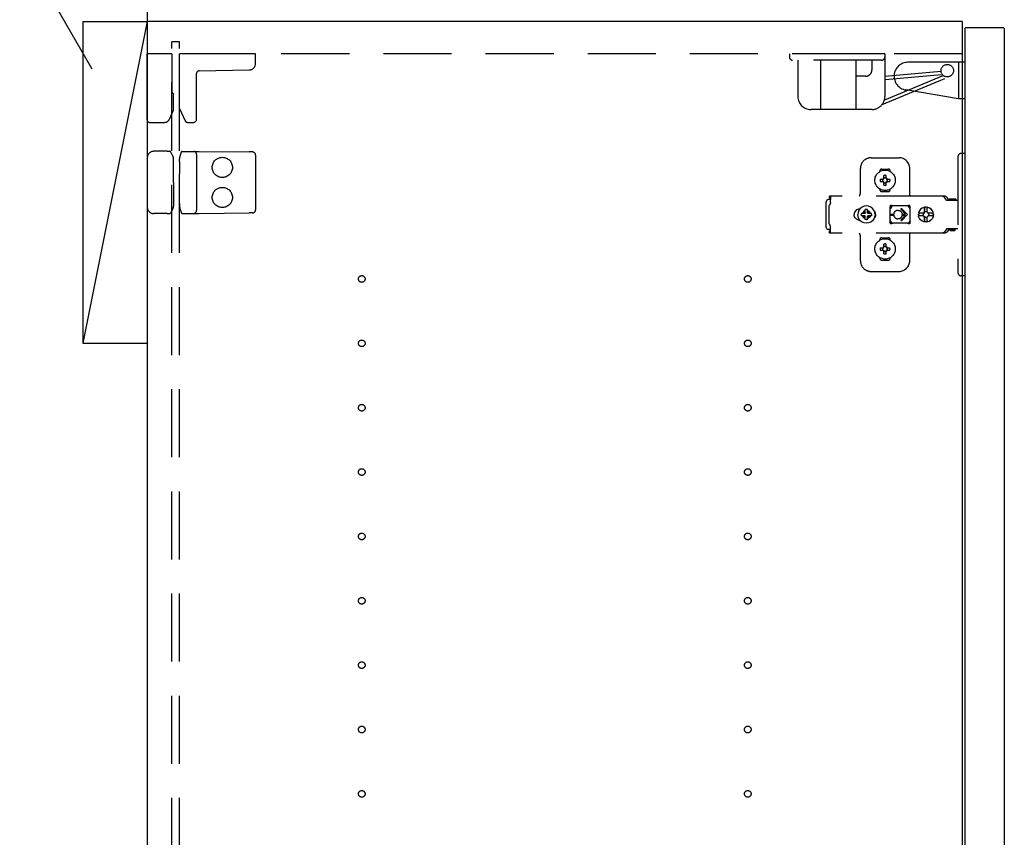
# Model space of a CAD drawing. Extents: x 19 to 1168, y 16 to 831.
# Drawn here: x 222 to 314, y 502 to 578 of the extents above; entities that cross this region are included whole.
import ezdxf

# ---------------------------------------------------------------- set-up
doc = ezdxf.new("R2010")
doc.units = 0
doc.linetypes.add('DASHED2', pattern=[9.525, 6.35, -3.175])
for name, color, linetype in [('KI1', 7, 'CONTINUOUS'), ('KI2', 4, 'CONTINUOUS'), ('OS', 2, 'CONTINUOUS'), ('SU', 3, 'CONTINUOUS'), ('TS', 6, 'DASHED2')]:
    doc.layers.add(name, color=color, linetype=linetype)

msp = doc.modelspace()

# ---------------------------------------------------------------- linework, layer by layer
at = {"layer": 'KI1'}
for p, q in [((310.08, 578), (234.08, 578)), ((234.08, 578), (234.08, 164)), ((310.08, 578), (310.08, 164))]:
    msp.add_line(p, q, dxfattribs=at)
at = {"layer": 'KI2'}
for p, q in [((310.38, 577.4), (310.32, 577.34)), ((310.32, 577.34), (310.32, 164.66)), ((313.94, 577.4), (310.38, 577.4)), ((313.94, 577.4), (314, 577.34)), ((314, 577.34), (314, 164.66))]:
    msp.add_line(p, q, dxfattribs=at)
at = {"layer": 'OS'}
for p, q in [((234.08, 660), (234.08, 150)), ((228.08, 578), (234.08, 578)), ((228.08, 578), (228.08, 548)), ((234.08, 578), (228.08, 548)), ((234.08, 578), (234.08, 548)), ((228.08, 548), (234.08, 548))]:
    msp.add_line(p, q, dxfattribs=at)
at = {"layer": 'SU'}
msp.add_line((228.956, 573.548), (214.839, 598), dxfattribs=at)
at = {"layer": 'TS'}
for p, q in [((237.08, 576.1), (236.38, 576.1)), ((236.38, 165.9), (236.38, 576.1)), ((237.08, 165.9), (237.08, 576.1)), ((234.08, 568.8), (234.08, 575)), ((236.38, 575), (234.08, 575)), ((236.38, 575), (236.38, 571.44)), ((310.08, 575), (237.08, 575)), ((237.08, 569.887), (237.08, 575)), ((244.18, 575), (237.08, 575)), ((244.18, 574.089), (244.18, 575)), ((302.86, 575), (293.96, 575)), ((293.96, 575), (293.96, 574.7)), ((302.86, 575), (302.86, 571)), ((302.56, 574.4), (294.26, 574.4)), ((294.75, 574.4), (294.75, 571)), ((296.86, 574.4), (296.86, 569.8)), ((300.16, 574.4), (300.16, 569.8)), ((301.66, 574.4), (301.66, 573.5)), ((310.32, 574.2), (305.019, 574.2)), ((309.72, 574.2), (309.72, 570.8)), ((310.32, 574.2), (310.32, 570.8)), ((238.68, 568.9), (238.68, 573.164)), ((238.916, 573.404), (243.591, 573.489)), ((302.86, 572.9), (308.102, 573.368)), ((302.86, 570.707), (308.302, 572.98)), ((302.888, 572.581), (308.131, 573.05)), ((301.06, 572.9), (300.16, 572.9)), ((302.597, 570.25), (308.904, 572.885)), ((236.38, 571.44), (236.38, 571.393)), ((236.54, 571.2), (236.54, 571.231)), ((236.54, 569.741), (236.54, 571.2)), ((309.72, 570.8), (304.806, 571.619)), ((310.32, 570.8), (309.72, 570.8)), ((236.143, 568.889), (236.54, 569.741)), ((237.08, 569.887), (237.615, 568.739)), ((301.66, 569.8), (295.95, 569.8)), ((234.28, 568.6), (235.689, 568.6)), ((237.833, 568.6), (238.38, 568.6)), ((235.663, 565.9), (234.68, 565.9)), ((235.935, 565.9), (235.663, 565.9)), ((235.935, 565.9), (236.187, 565.9)), ((236.24, 565.868), (236.239, 565.87)), ((236.447, 565.509), (236.24, 565.868)), ((237.167, 565.578), (237.282, 565.858)), ((237.282, 565.858), (237.283, 565.861)), ((237.339, 565.898), (237.807, 565.894)), ((237.807, 565.894), (238.383, 565.889)), ((238.383, 565.889), (238.913, 565.884)), ((238.913, 565.884), (243.588, 565.843)), ((243.883, 565.841), (243.588, 565.843)), ((310.32, 565.7), (309.98, 565.7)), ((310.32, 565.7), (310.32, 554.3)), ((234.08, 565.3), (234.08, 560.7)), ((236.529, 565.116), (236.528, 565.214)), ((236.54, 563.8), (236.529, 565.116)), ((237.09, 564.965), (237.08, 563.8)), ((237.09, 564.965), (237.092, 565.207)), ((238.68, 565.589), (238.68, 560.411)), ((244.18, 565.541), (244.18, 560.459)), ((301.58, 565.3), (304.18, 565.3)), ((309.68, 565.4), (309.68, 554.6)), ((236.54, 563), (236.54, 563.8)), ((237.08, 562.2), (237.08, 563.8)), ((300.58, 562), (300.58, 564.3)), ((302.39, 564.014), (302.39, 564.06)), ((302.58, 564.25), (303.18, 564.25)), ((303.37, 564.014), (303.37, 564.06)), ((305.18, 561.8), (305.18, 564.3)), ((236.54, 563), (236.54, 562.2)), ((302.43, 563.304), (302.724, 563.304)), ((302.43, 563.096), (302.724, 563.096)), ((302.69, 563.011), (302.75, 563.071)), ((302.69, 563.011), (302.699, 563.026)), ((302.69, 563.011), (302.705, 563.02)), ((302.691, 563.39), (302.7, 563.375)), ((302.691, 563.39), (302.751, 563.33)), ((302.691, 563.39), (302.706, 563.381)), ((302.699, 563.026), (302.74, 563.09)), ((302.7, 563.375), (302.742, 563.311)), ((302.705, 563.02), (302.769, 563.062)), ((302.706, 563.381), (302.77, 563.34)), ((302.724, 563.304), (302.731, 563.305)), ((302.73, 563.095), (302.724, 563.096)), ((302.735, 563.093), (302.73, 563.095)), ((302.731, 563.305), (302.737, 563.307)), ((302.74, 563.09), (302.735, 563.093)), ((302.737, 563.307), (302.742, 563.311)), ((302.74, 563.09), (302.746, 563.083)), ((302.742, 563.311), (302.746, 563.317)), ((302.746, 563.317), (302.75, 563.33)), ((302.746, 563.083), (302.75, 563.071)), ((302.75, 563.33), (302.751, 563.33)), ((302.75, 563.07), (302.75, 563.071)), ((302.75, 563.07), (302.75, 563.07)), ((302.75, 563.07), (302.763, 563.066)), ((302.751, 563.33), (302.763, 563.334)), ((302.763, 563.334), (302.77, 563.34)), ((302.763, 563.066), (302.769, 563.062)), ((302.773, 563.057), (302.769, 563.062)), ((302.77, 563.34), (302.773, 563.345)), ((302.773, 563.345), (302.775, 563.35)), ((302.775, 563.051), (302.773, 563.057)), ((302.775, 563.35), (302.776, 563.356)), ((302.776, 563.044), (302.775, 563.051)), ((302.776, 563.356), (302.776, 563.65)), ((302.776, 562.75), (302.776, 563.044)), ((302.984, 563.356), (302.984, 563.65)), ((302.984, 563.356), (302.985, 563.349)), ((302.985, 563.05), (302.984, 563.044)), ((302.984, 562.75), (302.984, 563.044)), ((302.985, 563.349), (302.987, 563.343)), ((302.987, 563.055), (302.985, 563.05)), ((302.987, 563.343), (302.991, 563.338)), ((302.99, 563.06), (302.987, 563.055)), ((302.99, 563.06), (302.997, 563.066)), ((302.99, 563.06), (303.054, 563.019)), ((302.991, 563.338), (303.055, 563.38)), ((302.991, 563.338), (302.997, 563.334)), ((302.997, 563.334), (303.01, 563.33)), ((302.997, 563.066), (303.009, 563.07)), ((303.009, 563.07), (303.01, 563.07)), ((303.009, 563.07), (303.069, 563.01)), ((303.01, 563.329), (303.07, 563.389)), ((303.01, 563.33), (303.01, 563.33)), ((303.01, 563.329), (303.01, 563.33)), ((303.01, 563.329), (303.014, 563.317)), ((303.01, 563.07), (303.014, 563.083)), ((303.01, 563.07), (303.01, 563.07)), ((303.014, 563.317), (303.019, 563.31)), ((303.014, 563.083), (303.018, 563.089)), ((303.023, 563.093), (303.018, 563.089)), ((303.018, 563.089), (303.06, 563.025)), ((303.019, 563.31), (303.061, 563.374)), ((303.019, 563.31), (303.025, 563.307)), ((303.029, 563.095), (303.023, 563.093)), ((303.025, 563.307), (303.03, 563.305)), ((303.036, 563.096), (303.029, 563.095)), ((303.03, 563.305), (303.036, 563.304)), ((303.036, 563.304), (303.33, 563.304)), ((303.036, 563.096), (303.33, 563.096)), ((303.054, 563.019), (303.069, 563.01)), ((303.055, 563.38), (303.07, 563.389)), ((303.06, 563.025), (303.069, 563.01)), ((303.061, 563.374), (303.07, 563.389)), ((236.54, 562.2), (236.529, 560.884)), ((237.09, 561.035), (237.08, 562.2)), ((302.39, 562.34), (302.39, 562.386)), ((302.58, 562.15), (303.18, 562.15)), ((302.88, 562.22), (302.88, 562.25)), ((303.37, 562.34), (303.37, 562.386)), ((237.09, 561.035), (237.092, 560.793)), ((297.415, 561.277), (297.4, 561.2)), ((297.4, 558.8), (297.4, 561.2)), ((297.459, 561.341), (297.415, 561.277)), ((297.523, 561.385), (297.459, 561.341)), ((297.6, 561.4), (297.523, 561.385)), ((297.781, 561.4), (297.6, 561.4)), ((297.689, 561.709), (297.687, 561.697)), ((297.787, 561.697), (297.687, 561.697)), ((297.687, 561.52), (297.687, 561.697)), ((297.781, 561.52), (297.687, 561.52)), ((297.691, 561.72), (297.689, 561.709)), ((308.416, 561.72), (297.691, 561.72)), ((297.766, 561.007), (297.755, 560.973)), ((297.774, 561.043), (297.766, 561.007)), ((297.779, 561.078), (297.774, 561.043)), ((297.781, 561.115), (297.779, 561.078)), ((297.782, 561.56), (297.781, 561.483)), ((297.781, 561.483), (297.781, 561.4)), ((297.781, 561.115), (297.781, 561.4)), ((297.784, 561.626), (297.782, 561.56)), ((297.786, 561.677), (297.784, 561.626)), ((297.787, 561.697), (297.786, 561.677)), ((308.232, 561.716), (308.185, 561.72)), ((308.24, 561.715), (308.232, 561.716)), ((308.277, 561.705), (308.24, 561.715)), ((308.294, 561.699), (308.277, 561.705)), ((308.32, 561.688), (308.294, 561.699)), ((308.345, 561.674), (308.32, 561.688)), ((308.36, 561.663), (308.345, 561.674)), ((308.389, 561.639), (308.36, 561.663)), ((308.396, 561.633), (308.389, 561.639)), ((308.426, 561.598), (308.396, 561.633)), ((308.463, 561.716), (308.416, 561.72)), ((308.603, 561.356), (308.426, 561.598)), ((308.508, 561.705), (308.463, 561.716)), ((308.551, 561.688), (308.508, 561.705)), ((308.591, 561.663), (308.551, 561.688)), ((308.626, 561.633), (308.591, 561.663)), ((308.619, 561.339), (308.603, 561.356)), ((308.638, 561.326), (308.619, 561.339)), ((308.656, 561.598), (308.626, 561.633)), ((308.66, 561.318), (308.638, 561.326)), ((308.833, 561.356), (308.656, 561.598)), ((308.683, 561.315), (308.66, 561.318)), ((309.68, 561.315), (308.683, 561.315)), ((308.841, 561.347), (308.833, 561.356)), ((308.849, 561.41), (308.841, 561.38)), ((308.841, 561.32), (308.841, 561.38)), ((309.511, 561.32), (308.841, 561.32)), ((308.871, 561.432), (308.849, 561.41)), ((308.901, 561.44), (308.871, 561.432)), ((308.89, 561.318), (308.883, 561.32)), ((308.913, 561.315), (308.89, 561.318)), ((309.451, 561.44), (308.901, 561.44)), ((308.918, 561.317), (308.908, 561.32)), ((308.92, 561.315), (308.918, 561.317)), ((309.433, 561.317), (309.431, 561.315)), ((309.443, 561.32), (309.433, 561.317)), ((309.481, 561.432), (309.451, 561.44)), ((309.503, 561.41), (309.481, 561.432)), ((309.511, 561.38), (309.503, 561.41)), ((309.511, 561.32), (309.511, 561.38)), ((235.663, 560.1), (234.68, 560.1)), ((235.935, 560.1), (235.663, 560.1)), ((235.935, 560.1), (236.187, 560.1)), ((236.239, 560.13), (236.24, 560.132)), ((236.447, 560.491), (236.24, 560.132)), ((236.529, 560.884), (236.528, 560.786)), ((237.167, 560.422), (237.282, 560.142)), ((237.283, 560.139), (237.282, 560.142)), ((237.339, 560.102), (237.807, 560.106)), ((237.807, 560.106), (238.383, 560.111)), ((238.383, 560.111), (238.913, 560.116)), ((238.913, 560.116), (243.588, 560.157)), ((243.883, 560.159), (243.588, 560.157)), ((297.703, 560.878), (297.68, 560.849)), ((297.68, 559.151), (297.68, 560.849)), ((297.723, 560.908), (297.703, 560.878)), ((297.74, 560.94), (297.723, 560.908)), ((297.755, 560.973), (297.74, 560.94)), ((300.01, 560.101), (300, 560)), ((300.039, 560.199), (300.01, 560.101)), ((300.087, 560.289), (300.039, 560.199)), ((300.152, 560.368), (300.087, 560.289)), ((300.231, 560.432), (300.152, 560.368)), ((300.321, 560.48), (300.231, 560.432)), ((300.418, 560.51), (300.321, 560.48)), ((300.363, 560.208), (300.336, 560)), ((300.444, 560.402), (300.363, 560.208)), ((300.519, 560.52), (300.418, 560.51)), ((300.438, 560.512), (300.435, 560.512)), ((300.571, 560.569), (300.444, 560.402)), ((300.534, 560.52), (300.519, 560.52)), ((300.738, 560.696), (300.571, 560.569)), ((300.67, 560.104), (300.657, 560)), ((300.984, 560.104), (300.67, 560.104)), ((300.932, 560.777), (300.738, 560.696)), ((300.805, 560.193), (300.768, 560.104)), ((300.856, 560.26), (300.805, 560.193)), ((300.84, 560.3), (300.838, 560.301)), ((301.01, 560.129), (300.838, 560.301)), ((300.856, 560.26), (300.838, 560.301)), ((300.878, 560.282), (300.84, 560.3)), ((300.992, 560.106), (300.856, 560.26)), ((300.947, 560.335), (300.878, 560.282)), ((301.033, 560.146), (300.878, 560.282)), ((301.14, 560.804), (300.932, 560.777)), ((301.036, 560.372), (300.947, 560.335)), ((300.997, 560.107), (300.984, 560.104)), ((301.006, 560.117), (300.997, 560.107)), ((301.01, 560.13), (301.006, 560.117)), ((301.023, 560.134), (301.01, 560.13)), ((301.033, 560.143), (301.023, 560.134)), ((301.036, 560.156), (301.033, 560.143)), ((301.14, 560.483), (301.036, 560.47)), ((301.036, 560.156), (301.036, 560.47)), ((301.348, 560.777), (301.14, 560.804)), ((301.244, 560.47), (301.14, 560.483)), ((301.244, 560.156), (301.244, 560.47)), ((301.333, 560.335), (301.244, 560.372)), ((301.247, 560.143), (301.244, 560.156)), ((301.4, 560.284), (301.246, 560.148)), ((301.257, 560.134), (301.247, 560.143)), ((301.27, 560.13), (301.257, 560.134)), ((301.441, 560.302), (301.269, 560.13)), ((301.274, 560.117), (301.27, 560.13)), ((301.283, 560.107), (301.274, 560.117)), ((301.296, 560.104), (301.283, 560.107)), ((301.422, 560.262), (301.286, 560.107)), ((301.61, 560.104), (301.296, 560.104)), ((301.4, 560.284), (301.333, 560.335)), ((301.542, 560.696), (301.348, 560.777)), ((301.441, 560.302), (301.4, 560.284)), ((301.44, 560.3), (301.422, 560.262)), ((301.475, 560.193), (301.422, 560.262)), ((301.441, 560.302), (301.44, 560.3)), ((301.512, 560.104), (301.475, 560.193)), ((301.709, 560.569), (301.542, 560.696)), ((301.623, 560), (301.61, 560.104)), ((301.836, 560.402), (301.709, 560.569)), ((301.917, 560.208), (301.836, 560.402)), ((301.911, 560.289), (301.855, 560.358)), ((301.88, 560.296), (301.88, 560.327)), ((301.959, 560.199), (301.911, 560.289)), ((301.944, 560), (301.917, 560.208)), ((301.92, 560.182), (301.92, 560.272)), ((301.93, 560.106), (301.93, 560.253)), ((301.989, 560.101), (301.959, 560.199)), ((301.999, 560), (301.989, 560.101)), ((303.352, 560.803), (303.342, 560.765)), ((303.523, 560.778), (303.342, 560.529)), ((303.342, 560.5), (303.342, 560.766)), ((303.342, 560.5), (303.342, 560.5)), ((303.343, 560.498), (303.342, 560.5)), ((303.344, 560.491), (303.343, 560.498)), ((303.344, 560.481), (303.344, 560.491)), ((303.344, 560.47), (303.344, 560.481)), ((303.344, 559.53), (303.344, 560.47)), ((303.353, 560.805), (303.352, 560.803)), ((303.374, 560.836), (303.353, 560.805)), ((303.406, 560.857), (303.374, 560.836)), ((303.44, 560.864), (303.406, 560.857)), ((303.452, 560.862), (303.44, 560.864)), ((303.464, 560.858), (303.452, 560.862)), ((303.475, 560.853), (303.464, 560.858)), ((303.497, 560.842), (303.475, 560.853)), ((303.52, 560.832), (303.497, 560.842)), ((303.543, 560.824), (303.52, 560.832)), ((303.572, 560.816), (303.523, 560.778)), ((303.566, 560.817), (303.543, 560.824)), ((303.591, 560.812), (303.566, 560.817)), ((303.615, 560.808), (303.591, 560.812)), ((303.639, 560.806), (303.615, 560.808)), ((303.664, 560.805), (303.639, 560.806)), ((304.888, 560.805), (303.664, 560.805)), ((304.08, 560.4), (304.132, 560.397)), ((304.132, 560.397), (304.184, 560.386)), ((304.184, 560.386), (304.233, 560.37)), ((304.233, 560.37), (304.257, 560.359)), ((304.257, 560.359), (304.28, 560.346)), ((304.28, 560.346), (304.302, 560.333)), ((304.302, 560.333), (304.323, 560.317)), ((304.323, 560.317), (304.344, 560.301)), ((304.344, 560.301), (304.363, 560.283)), ((304.363, 560.283), (304.381, 560.264)), ((304.374, 560.465), (304.789, 560.05)), ((304.381, 560.264), (304.397, 560.243)), ((304.397, 560.243), (304.413, 560.222)), ((304.413, 560.222), (304.426, 560.2)), ((304.426, 560.2), (304.439, 560.177)), ((304.439, 560.177), (304.45, 560.153)), ((304.445, 560.535), (304.98, 560)), ((304.45, 560.153), (304.462, 560.12)), ((304.462, 560.12), (304.471, 560.085)), ((304.896, 560.806), (304.872, 560.805)), ((304.913, 560.806), (304.888, 560.805)), ((304.937, 560.808), (304.913, 560.806)), ((304.962, 560.812), (304.937, 560.808)), ((304.986, 560.817), (304.962, 560.812)), ((305.01, 560.824), (304.986, 560.817)), ((305.009, 560.823), (305.007, 560.823)), ((305.067, 560.778), (305.009, 560.823)), ((305.033, 560.832), (305.01, 560.824)), ((305.056, 560.842), (305.033, 560.832)), ((305.078, 560.853), (305.056, 560.842)), ((305.208, 560.583), (305.067, 560.778)), ((305.089, 560.858), (305.078, 560.853)), ((305.1, 560.862), (305.089, 560.858)), ((305.112, 560.864), (305.1, 560.862)), ((305.146, 560.857), (305.112, 560.864)), ((305.179, 560.836), (305.146, 560.857)), ((305.2, 560.803), (305.179, 560.836)), ((305.208, 560.765), (305.2, 560.803)), ((305.208, 559.235), (305.208, 560.765)), ((306.016, 560.122), (306, 560)), ((306.012, 560.181), (306.004, 560.122)), ((306.461, 560.122), (306.004, 560.122)), ((306.081, 560.35), (306.012, 560.181)), ((306.033, 560.122), (306.017, 560)), ((306.192, 560.495), (306.081, 560.35)), ((306.337, 560.606), (306.192, 560.495)), ((306.505, 560.676), (306.337, 560.606)), ((306.449, 560.103), (306.428, 560)), ((306.483, 560.191), (306.437, 560.122)), ((306.468, 560.103), (306.447, 560)), ((306.461, 560.122), (306.449, 560.103)), ((306.526, 560.191), (306.468, 560.103)), ((306.551, 560.237), (306.483, 560.191)), ((306.564, 560.684), (306.505, 560.676)), ((306.613, 560.249), (306.526, 560.191)), ((306.554, 560.633), (306.551, 560.604)), ((306.551, 560.237), (306.551, 560.604)), ((306.576, 560.237), (306.551, 560.237)), ((306.558, 560.554), (306.554, 560.633)), ((306.564, 560.684), (306.558, 560.554)), ((306.698, 560.7), (306.564, 560.682)), ((306.57, 560.554), (306.564, 560.684)), ((306.576, 560.667), (306.57, 560.554)), ((306.697, 560.683), (306.576, 560.667)), ((306.576, 560.237), (306.576, 560.667)), ((306.594, 560.249), (306.576, 560.237)), ((306.697, 560.27), (306.594, 560.249)), ((306.707, 560.268), (306.613, 560.249)), ((306.806, 560.668), (306.697, 560.683)), ((306.794, 560.251), (306.697, 560.27)), ((306.879, 560.676), (306.698, 560.7)), ((306.797, 560.633), (306.794, 560.604)), ((306.794, 560.237), (306.794, 560.604)), ((306.863, 560.191), (306.794, 560.237)), ((306.804, 560.632), (306.797, 560.633)), ((306.807, 560.684), (306.804, 560.632)), ((306.866, 560.676), (306.807, 560.684)), ((306.909, 560.122), (306.863, 560.191)), ((307.034, 560.606), (306.866, 560.676)), ((307.047, 560.606), (306.879, 560.676)), ((307.367, 560.122), (306.909, 560.122)), ((306.946, 560.103), (306.933, 560.122)), ((306.966, 560), (306.946, 560.103)), ((307.179, 560.495), (307.034, 560.606)), ((307.191, 560.495), (307.047, 560.606)), ((307.29, 560.35), (307.179, 560.495)), ((307.302, 560.35), (307.191, 560.495)), ((307.359, 560.181), (307.29, 560.35)), ((307.372, 560.181), (307.302, 560.35)), ((307.367, 560.122), (307.359, 560.181)), ((307.377, 560), (307.361, 560.122)), ((307.396, 560), (307.372, 560.181)), ((300.01, 559.899), (300, 560)), ((300.039, 559.801), (300.01, 559.899)), ((300.087, 559.711), (300.039, 559.801)), ((300.152, 559.632), (300.087, 559.711)), ((300.231, 559.568), (300.152, 559.632)), ((300.321, 559.52), (300.231, 559.568)), ((300.418, 559.49), (300.321, 559.52)), ((300.363, 559.792), (300.336, 560)), ((300.444, 559.598), (300.363, 559.792)), ((300.519, 559.48), (300.418, 559.49)), ((300.438, 559.488), (300.435, 559.488)), ((300.571, 559.431), (300.444, 559.598)), ((300.534, 559.48), (300.519, 559.48)), ((300.738, 559.304), (300.571, 559.431)), ((300.67, 559.896), (300.657, 560)), ((300.984, 559.896), (300.67, 559.896)), ((300.932, 559.223), (300.738, 559.304)), ((300.805, 559.807), (300.768, 559.896)), ((300.858, 559.738), (300.805, 559.807)), ((301.011, 559.87), (300.839, 559.698)), ((300.88, 559.716), (300.839, 559.698)), ((300.84, 559.7), (300.839, 559.698)), ((300.858, 559.738), (300.84, 559.7)), ((300.994, 559.893), (300.858, 559.738)), ((301.034, 559.852), (300.88, 559.716)), ((300.947, 559.665), (300.88, 559.716)), ((301.14, 559.196), (300.932, 559.223)), ((301.036, 559.628), (300.947, 559.665)), ((300.997, 559.893), (300.984, 559.896)), ((301.006, 559.883), (300.997, 559.893)), ((301.01, 559.87), (301.006, 559.883)), ((301.023, 559.866), (301.01, 559.87)), ((301.033, 559.857), (301.023, 559.866)), ((301.036, 559.844), (301.033, 559.857)), ((301.036, 559.53), (301.036, 559.844)), ((301.14, 559.517), (301.036, 559.53)), ((301.244, 559.53), (301.14, 559.517)), ((301.348, 559.223), (301.14, 559.196)), ((301.247, 559.857), (301.244, 559.844)), ((301.244, 559.53), (301.244, 559.844)), ((301.333, 559.665), (301.244, 559.628)), ((301.257, 559.866), (301.247, 559.857)), ((301.402, 559.718), (301.247, 559.854)), ((301.252, 559.21), (301.248, 559.21)), ((301.27, 559.87), (301.257, 559.866)), ((301.274, 559.883), (301.27, 559.87)), ((301.442, 559.699), (301.27, 559.871)), ((301.283, 559.893), (301.274, 559.883)), ((301.296, 559.896), (301.283, 559.893)), ((301.424, 559.74), (301.288, 559.894)), ((301.61, 559.896), (301.296, 559.896)), ((301.402, 559.718), (301.333, 559.665)), ((301.542, 559.304), (301.348, 559.223)), ((301.44, 559.7), (301.402, 559.718)), ((301.475, 559.807), (301.424, 559.74)), ((301.442, 559.699), (301.424, 559.74)), ((301.442, 559.699), (301.44, 559.7)), ((301.512, 559.896), (301.475, 559.807)), ((301.709, 559.431), (301.542, 559.304)), ((301.623, 560), (301.61, 559.896)), ((301.836, 559.598), (301.709, 559.431)), ((301.917, 559.792), (301.836, 559.598)), ((301.911, 559.711), (301.855, 559.642)), ((301.88, 559.673), (301.88, 559.704)), ((301.959, 559.801), (301.911, 559.711)), ((301.944, 560), (301.917, 559.792)), ((301.92, 559.728), (301.92, 559.818)), ((301.93, 559.747), (301.93, 559.894)), ((301.989, 559.899), (301.959, 559.801)), ((301.999, 560), (301.989, 559.899)), ((303.343, 559.502), (303.342, 559.5)), ((303.342, 559.234), (303.342, 559.5)), ((303.523, 559.222), (303.342, 559.471)), ((303.352, 559.197), (303.342, 559.235)), ((303.344, 559.509), (303.343, 559.502)), ((303.344, 559.53), (303.344, 559.519)), ((303.344, 559.519), (303.344, 559.509)), ((303.353, 559.195), (303.352, 559.197)), ((303.374, 559.164), (303.353, 559.195)), ((303.39, 560.05), (303.683, 560.05)), ((303.39, 559.95), (303.683, 559.95)), ((303.543, 559.176), (303.52, 559.168)), ((303.572, 559.184), (303.523, 559.222)), ((303.566, 559.183), (303.543, 559.176)), ((303.591, 559.188), (303.566, 559.183)), ((303.615, 559.192), (303.591, 559.188)), ((303.639, 559.194), (303.615, 559.192)), ((303.664, 559.195), (303.639, 559.194)), ((304.888, 559.195), (303.664, 559.195)), ((303.68, 559.998), (303.683, 560.05)), ((303.68, 559.998), (303.683, 559.95)), ((304.132, 559.603), (304.08, 559.6)), ((304.184, 559.614), (304.132, 559.603)), ((304.233, 559.63), (304.184, 559.614)), ((304.257, 559.641), (304.233, 559.63)), ((304.28, 559.654), (304.257, 559.641)), ((304.302, 559.667), (304.28, 559.654)), ((304.323, 559.683), (304.302, 559.667)), ((304.344, 559.699), (304.323, 559.683)), ((304.363, 559.717), (304.344, 559.699)), ((304.381, 559.736), (304.363, 559.717)), ((304.374, 559.535), (304.789, 559.95)), ((304.397, 559.756), (304.381, 559.736)), ((304.413, 559.778), (304.397, 559.756)), ((304.426, 559.8), (304.413, 559.778)), ((304.439, 559.823), (304.426, 559.8)), ((304.45, 559.847), (304.439, 559.823)), ((304.445, 559.465), (304.98, 560)), ((304.462, 559.88), (304.45, 559.847)), ((304.471, 559.915), (304.462, 559.88)), ((304.471, 560.085), (304.475, 560.05)), ((304.475, 559.95), (304.471, 559.915)), ((304.475, 560.05), (304.789, 560.05)), ((304.475, 560.05), (304.48, 560)), ((304.475, 559.95), (304.48, 560)), ((304.475, 559.95), (304.789, 559.95)), ((304.913, 559.194), (304.888, 559.195)), ((304.937, 559.192), (304.913, 559.194)), ((304.962, 559.188), (304.937, 559.192)), ((304.986, 559.183), (304.962, 559.188)), ((305.01, 559.176), (304.986, 559.183)), ((305.009, 559.177), (305.007, 559.177)), ((305.067, 559.222), (305.009, 559.177)), ((305.033, 559.168), (305.01, 559.176)), ((305.208, 559.417), (305.067, 559.222)), ((305.2, 559.197), (305.179, 559.164)), ((305.208, 559.235), (305.2, 559.197)), ((306.016, 559.878), (306, 560)), ((306.461, 559.878), (306.004, 559.878)), ((306.012, 559.819), (306.004, 559.878)), ((306.081, 559.65), (306.012, 559.819)), ((306.033, 559.878), (306.017, 560)), ((306.192, 559.505), (306.081, 559.65)), ((306.337, 559.394), (306.192, 559.505)), ((306.505, 559.324), (306.337, 559.394)), ((306.449, 559.897), (306.428, 560)), ((306.483, 559.809), (306.437, 559.878)), ((306.468, 559.897), (306.447, 560)), ((306.461, 559.878), (306.449, 559.897)), ((306.526, 559.809), (306.468, 559.897)), ((306.551, 559.763), (306.483, 559.809)), ((306.564, 559.316), (306.505, 559.324)), ((306.613, 559.751), (306.526, 559.809)), ((306.576, 559.763), (306.551, 559.763)), ((306.551, 559.396), (306.551, 559.763)), ((306.554, 559.367), (306.551, 559.396)), ((306.558, 559.446), (306.554, 559.367)), ((306.564, 559.316), (306.558, 559.446)), ((306.57, 559.446), (306.564, 559.316)), ((306.698, 559.3), (306.564, 559.318)), ((306.576, 559.333), (306.57, 559.446)), ((306.576, 559.333), (306.576, 559.763)), ((306.594, 559.751), (306.576, 559.763)), ((306.697, 559.317), (306.576, 559.333)), ((306.697, 559.73), (306.594, 559.751)), ((306.707, 559.732), (306.613, 559.751)), ((306.794, 559.749), (306.697, 559.73)), ((306.806, 559.332), (306.697, 559.317)), ((306.879, 559.324), (306.698, 559.3)), ((306.863, 559.809), (306.794, 559.763)), ((306.794, 559.396), (306.794, 559.763)), ((306.797, 559.367), (306.794, 559.396)), ((306.804, 559.368), (306.797, 559.367)), ((306.807, 559.316), (306.804, 559.368)), ((306.866, 559.324), (306.807, 559.316)), ((306.909, 559.878), (306.863, 559.809)), ((307.034, 559.394), (306.866, 559.324)), ((307.047, 559.394), (306.879, 559.324)), ((307.367, 559.878), (306.909, 559.878)), ((306.946, 559.897), (306.933, 559.878)), ((306.966, 560), (306.946, 559.897)), ((307.179, 559.505), (307.034, 559.394)), ((307.191, 559.505), (307.047, 559.394)), ((307.29, 559.65), (307.179, 559.505)), ((307.302, 559.65), (307.191, 559.505)), ((307.359, 559.819), (307.29, 559.65)), ((307.372, 559.819), (307.302, 559.65)), ((307.367, 559.878), (307.359, 559.819)), ((307.377, 560), (307.361, 559.878)), ((307.396, 560), (307.372, 559.819)), ((297.415, 558.723), (297.4, 558.8)), ((297.459, 558.659), (297.415, 558.723)), ((297.523, 558.615), (297.459, 558.659)), ((297.6, 558.6), (297.523, 558.615)), ((297.781, 558.6), (297.6, 558.6)), ((297.703, 559.122), (297.68, 559.151)), ((297.781, 558.48), (297.687, 558.48)), ((297.687, 558.303), (297.687, 558.48)), ((297.787, 558.303), (297.687, 558.303)), ((297.689, 558.291), (297.687, 558.303)), ((297.691, 558.28), (297.689, 558.291)), ((308.416, 558.28), (297.691, 558.28)), ((297.723, 559.092), (297.703, 559.122)), ((297.74, 559.06), (297.723, 559.092)), ((297.755, 559.027), (297.74, 559.06)), ((297.766, 558.993), (297.755, 559.027)), ((297.774, 558.957), (297.766, 558.993)), ((297.779, 558.922), (297.774, 558.957)), ((297.781, 558.885), (297.779, 558.922)), ((297.781, 558.6), (297.781, 558.885)), ((297.781, 558.517), (297.781, 558.6)), ((297.782, 558.44), (297.781, 558.517)), ((297.784, 558.374), (297.782, 558.44)), ((297.786, 558.323), (297.784, 558.374)), ((297.787, 558.303), (297.786, 558.323)), ((303.406, 559.143), (303.374, 559.164)), ((303.44, 559.136), (303.406, 559.143)), ((303.452, 559.138), (303.44, 559.136)), ((303.464, 559.142), (303.452, 559.138)), ((303.475, 559.147), (303.464, 559.142)), ((303.497, 559.158), (303.475, 559.147)), ((303.52, 559.168), (303.497, 559.158)), ((305.056, 559.158), (305.033, 559.168)), ((305.078, 559.147), (305.056, 559.158)), ((305.089, 559.142), (305.078, 559.147)), ((305.1, 559.138), (305.089, 559.142)), ((305.112, 559.136), (305.1, 559.138)), ((305.146, 559.143), (305.112, 559.136)), ((305.179, 559.164), (305.146, 559.143)), ((308.232, 558.284), (308.185, 558.28)), ((308.276, 558.294), (308.232, 558.284)), ((308.277, 558.295), (308.276, 558.294)), ((308.32, 558.312), (308.277, 558.295)), ((308.36, 558.337), (308.32, 558.312)), ((308.361, 558.337), (308.36, 558.337)), ((308.396, 558.367), (308.361, 558.337)), ((308.426, 558.402), (308.396, 558.367)), ((308.463, 558.284), (308.416, 558.28)), ((308.603, 558.644), (308.426, 558.402)), ((308.508, 558.295), (308.463, 558.284)), ((308.551, 558.312), (308.508, 558.295)), ((308.591, 558.337), (308.551, 558.312)), ((308.626, 558.367), (308.591, 558.337)), ((308.619, 558.661), (308.603, 558.644)), ((308.638, 558.674), (308.619, 558.661)), ((308.656, 558.402), (308.626, 558.367)), ((308.66, 558.682), (308.638, 558.674)), ((308.833, 558.644), (308.656, 558.402)), ((308.683, 558.685), (308.66, 558.682)), ((309.68, 558.685), (308.683, 558.685)), ((308.848, 558.661), (308.833, 558.644)), ((308.868, 558.674), (308.848, 558.661)), ((308.89, 558.682), (308.868, 558.674)), ((308.913, 558.685), (308.89, 558.682)), ((308.929, 558.55), (308.929, 558.685)), ((309.422, 558.55), (308.929, 558.55)), ((308.989, 558.49), (308.929, 558.55)), ((309.362, 558.49), (308.989, 558.49)), ((309.422, 558.55), (309.362, 558.49)), ((309.422, 558.55), (309.422, 558.685)), ((300.58, 555.7), (300.58, 558)), ((302.39, 557.614), (302.39, 557.66)), ((302.58, 557.85), (303.18, 557.85)), ((303.37, 557.614), (303.37, 557.66)), ((305.18, 555.7), (305.18, 558.2)), ((302.43, 556.904), (302.724, 556.904)), ((302.43, 556.696), (302.724, 556.696)), ((302.69, 556.611), (302.75, 556.671)), ((302.69, 556.611), (302.699, 556.626)), ((302.69, 556.611), (302.705, 556.62)), ((302.691, 556.99), (302.7, 556.975)), ((302.691, 556.99), (302.751, 556.93)), ((302.691, 556.99), (302.706, 556.981)), ((302.699, 556.626), (302.74, 556.69)), ((302.7, 556.975), (302.742, 556.911)), ((302.705, 556.62), (302.769, 556.662)), ((302.706, 556.981), (302.77, 556.94)), ((302.724, 556.904), (302.731, 556.905)), ((302.73, 556.695), (302.724, 556.696)), ((302.735, 556.693), (302.73, 556.695)), ((302.731, 556.905), (302.737, 556.907)), ((302.74, 556.69), (302.735, 556.693)), ((302.737, 556.907), (302.742, 556.911)), ((302.74, 556.69), (302.746, 556.683)), ((302.742, 556.911), (302.746, 556.917)), ((302.746, 556.917), (302.75, 556.93)), ((302.746, 556.683), (302.75, 556.671)), ((302.75, 556.93), (302.751, 556.93)), ((302.75, 556.93), (302.75, 556.93)), ((302.75, 556.67), (302.75, 556.671)), ((302.75, 556.67), (302.75, 556.67)), ((302.75, 556.67), (302.763, 556.666)), ((302.751, 556.93), (302.763, 556.934)), ((302.763, 556.934), (302.77, 556.94)), ((302.763, 556.666), (302.769, 556.662)), ((302.773, 556.657), (302.769, 556.662)), ((302.77, 556.94), (302.773, 556.945)), ((302.773, 556.945), (302.775, 556.95)), ((302.775, 556.651), (302.773, 556.657)), ((302.775, 556.95), (302.776, 556.956)), ((302.776, 556.644), (302.775, 556.651)), ((302.776, 556.956), (302.776, 557.25)), ((302.776, 556.35), (302.776, 556.644)), ((302.984, 556.956), (302.984, 557.25)), ((302.984, 556.956), (302.985, 556.949)), ((302.985, 556.65), (302.984, 556.644)), ((302.984, 556.35), (302.984, 556.644)), ((302.985, 556.949), (302.987, 556.943)), ((302.987, 556.655), (302.985, 556.65)), ((302.987, 556.943), (302.991, 556.938)), ((302.99, 556.66), (302.987, 556.655)), ((302.99, 556.66), (302.997, 556.666)), ((302.99, 556.66), (303.054, 556.619)), ((302.991, 556.938), (303.055, 556.98)), ((302.991, 556.938), (302.997, 556.934)), ((302.997, 556.934), (303.01, 556.93)), ((302.997, 556.666), (303.009, 556.67)), ((303.009, 556.67), (303.01, 556.67)), ((303.009, 556.67), (303.069, 556.61)), ((303.01, 556.929), (303.07, 556.989)), ((303.01, 556.93), (303.01, 556.93)), ((303.01, 556.929), (303.01, 556.93)), ((303.01, 556.929), (303.014, 556.917)), ((303.01, 556.67), (303.014, 556.683)), ((303.014, 556.917), (303.019, 556.91)), ((303.014, 556.683), (303.018, 556.689)), ((303.023, 556.693), (303.018, 556.689)), ((303.018, 556.689), (303.06, 556.625)), ((303.019, 556.91), (303.061, 556.974)), ((303.019, 556.91), (303.025, 556.907)), ((303.029, 556.695), (303.023, 556.693)), ((303.025, 556.907), (303.03, 556.905)), ((303.036, 556.696), (303.029, 556.695)), ((303.03, 556.905), (303.036, 556.904)), ((303.036, 556.904), (303.33, 556.904)), ((303.036, 556.696), (303.33, 556.696)), ((303.054, 556.619), (303.069, 556.61)), ((303.055, 556.98), (303.07, 556.989)), ((303.06, 556.625), (303.069, 556.61)), ((303.061, 556.974), (303.07, 556.989)), ((302.39, 555.94), (302.39, 555.986)), ((302.58, 555.75), (303.18, 555.75)), ((302.88, 555.82), (302.88, 555.85)), ((303.37, 555.94), (303.37, 555.986)), ((301.58, 554.7), (304.18, 554.7)), ((310.32, 554.3), (309.98, 554.3))]:
    msp.add_line(p, q, dxfattribs=at)
for centre, radius in [((308.68, 573.42), 0.58), ((241.08, 564.4), 0.94), ((302.88, 563.2), 0.95), ((241.08, 561.6), 0.94), ((302.88, 556.8), 0.95), ((254.08, 554), 0.31), ((290.08, 554), 0.31), ((254.08, 548), 0.31), ((290.08, 548), 0.31), ((254.08, 542), 0.31), ((290.08, 542), 0.31), ((254.08, 536), 0.31), ((290.08, 536), 0.31), ((254.08, 530), 0.31), ((290.08, 530), 0.31), ((254.08, 524), 0.31), ((290.08, 524), 0.31), ((254.08, 518), 0.31), ((290.08, 518), 0.31), ((254.08, 512), 0.31), ((290.08, 512), 0.31), ((254.08, 506), 0.31), ((290.08, 506), 0.31)]:
    msp.add_circle(centre, radius, dxfattribs=at)
for centre, radius, start, end in [((243.58, 574.089), 0.6, 271.04163, 360), ((294.26, 574.7), 0.3, 180, 270), ((302.56, 574.7), 0.3, 270, 0.00001), ((305.019, 572.901), 1.299, 90, 260.53768), ((238.92, 573.164), 0.24, 91.04163, 180), ((301.06, 573.5), 0.6, 270, 0.00001), ((257.389, 591.964), 29.403, 224.39556, 224.83953), ((295.95, 571), 1.2, 180, 270), ((301.66, 571), 1.2, 270, 0.00001), ((234.28, 568.8), 0.2, 180, 270), ((235.689, 569.1), 0.5, 269.99934, 334.99907), ((237.833, 568.84), 0.24, 205, 269.99999), ((238.38, 568.9), 0.3, 270, 360), ((234.68, 565.3), 0.6, 90, 180), ((236.187, 565.84), 0.06, 30, 90), ((236.186, 565.876), 0.0243, 59.79434, 87.09845), ((236.189, 565.838), 0.0596, 30.03784, 80.9879), ((237.337, 565.836), 0.0598, 97.87978, 157.65881), ((237.338, 565.838), 0.06, 89.49999, 157.69859), ((237.34, 565.878), 0.0197, 92.67814, 123.43387), ((238.38, 565.589), 0.3, 0, 89.49999), ((243.88, 565.541), 0.3, 0, 89.49999), ((309.98, 565.4), 0.3, 90, 180), ((235.928, 565.209), 0.6, 0.5, 30), ((238.092, 565.199), 1, 157.69859, 179.5), ((301.58, 564.3), 1, 90, 180.00006), ((304.18, 564.3), 1, 0.00004, 90), ((302.58, 564.06), 0.19, 90, 180.00029), ((303.18, 564.06), 0.19, 0.00023, 90), ((302.88, 563.2), 0.462, 166.99173, 193.00856), ((302.88, 563.2), 0.234, 153.61476, 206.38579), ((302.88, 563.2), 0.462, 76.99144, 103.00788), ((302.88, 563.2), 0.234, 63.61155, 116.38736), ((302.88, 563.2), 0.234, 243.61372, 296.3863), ((302.88, 563.2), 0.234, 333.61376, 26.38692), ((302.88, 563.2), 0.462, 346.99081, 13.00939), ((300.18, 562), 0.4, 315.573, 0), ((302.58, 562.34), 0.19, 179.99989, 270), ((302.88, 563.2), 0.462, 256.99176, 283.00821), ((303.18, 562.34), 0.19, 270, 359.99985), ((305.58, 561.8), 0.4, 180.00003, 191.53697), ((234.68, 560.7), 0.6, 180, 270), ((236.187, 560.16), 0.06, 270, 330), ((236.186, 560.124), 0.0243, 272.90143, 300.20573), ((236.189, 560.162), 0.0596, 279.0121, 329.96219), ((235.928, 560.791), 0.6, 330, 359.5), ((238.092, 560.801), 1, 180.5, 202.30141), ((237.337, 560.164), 0.0598, 202.34119, 262.12023), ((237.338, 560.162), 0.06, 202.30144, 270.50002), ((237.34, 560.122), 0.0197, 236.56596, 267.32191), ((238.38, 560.411), 0.3, 270.5, 0), ((243.88, 560.459), 0.3, 270.5, 0), ((304.08, 560), 0.4, 89.99625, 172.82143), ((304.409, 560.5), 0.05, 44.98953, 225.01013), ((303.39, 560), 0.05, 90, 270), ((304.08, 560), 0.4, 187.18384, 270), ((304.409, 559.5), 0.05, 135.00407, 314.99545), ((300.18, 558), 0.4, 0, 44.427), ((305.58, 558.2), 0.4, 168.46304, 179.99997), ((302.58, 557.66), 0.19, 90, 180.00226), ((303.18, 557.66), 0.19, 0.00023, 90), ((302.88, 556.8), 0.462, 166.99153, 193.00874), ((302.88, 556.8), 0.234, 153.61488, 206.38567), ((302.88, 556.8), 0.462, 76.99534, 103.01067), ((302.88, 556.8), 0.234, 63.607, 116.38429), ((302.88, 556.8), 0.234, 243.6169, 296.38802), ((302.88, 556.8), 0.234, 333.61368, 26.38709), ((302.88, 556.8), 0.462, 346.99139, 13.01193), ((301.58, 555.7), 1, 180.00085, 270.00147), ((302.58, 555.94), 0.19, 179.99542, 269.99265), ((302.88, 556.8), 0.462, 256.99567, 283.00979), ((303.18, 555.94), 0.19, 269.99259, 0.00411), ((304.18, 555.7), 1, 270, 359.99993), ((309.98, 554.6), 0.3, 180, 270)]:
    msp.add_arc(centre, radius, start, end, dxfattribs=at)

doc.saveas('drawing.dxf')
